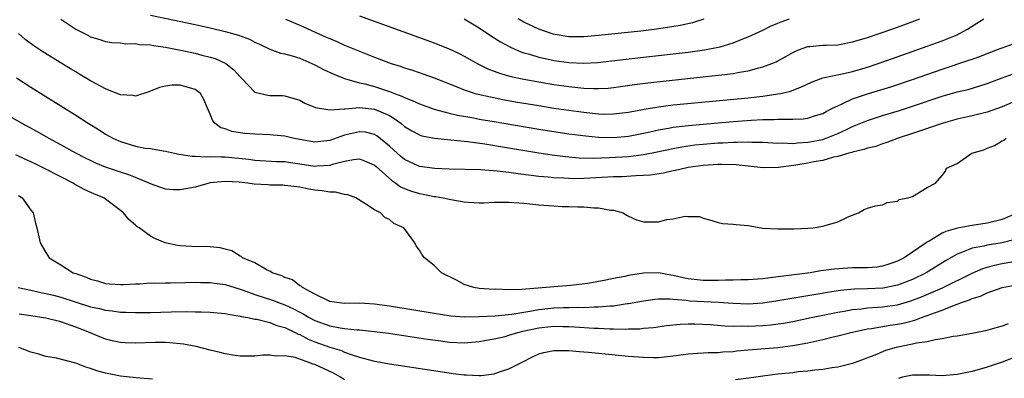
# Model space of a CAD drawing. Units: inches. Extents: x 2610000 to 2613000, y 1485000 to 1488000.
# Drawn here: x 2611356 to 2611487, y 1485643 to 1485691 of the extents above; entities that cross this region are included whole.
import ezdxf

# ---------------------------------------------------------------- set-up
doc = ezdxf.new("R2010")
doc.units = ezdxf.units.IN
doc.header["$MEASUREMENT"] = 0
doc.layers.add('LD26101485_2ft', color=234, linetype='Continuous')

msp = doc.modelspace()

# ---------------------------------------------------------------- linework, layer by layer
at = {"layer": 'LD26101485_2ft'}
for points, elevation in [([(2611361, 1485690.93), (2611363, 1485689.59), (2611364.73, 1485688.73), (2611365, 1485688.59), (2611366.22, 1485688.22), (2611367, 1485687.96), (2611367.83, 1485687.83), (2611369, 1485687.75), (2611369.65, 1485687.65), (2611371, 1485687.68), (2611371.56, 1485687.56), (2611373, 1485687.49), (2611373.4, 1485687.4), (2611375, 1485687.18), (2611377.25, 1485686.75), (2611379, 1485686.37), (2611379.87, 1485686.13), (2611381, 1485685.85), (2611381.65, 1485685.65), (2611383.09, 1485685), (2611384.17, 1485684.17), (2611385, 1485683.22), (2611385.23, 1485683), (2611387, 1485681.16), (2611388.74, 1485680.74), (2611389, 1485680.71), (2611390.7, 1485680.7), (2611391, 1485680.68), (2611393, 1485680.08), (2611393.69, 1485679.69), (2611395.1, 1485679.1), (2611397, 1485678.8), (2611398.92, 1485678.92), (2611399.05, 1485678.95), (2611401, 1485679.12), (2611403, 1485678.91), (2611405, 1485678.02), (2611405.65, 1485677.65), (2611406.52, 1485677), (2611407, 1485676.59), (2611407.98, 1485675.98), (2611409, 1485675.45), (2611409.34, 1485675.34), (2611411.01, 1485675.01), (2611413.2, 1485674.8), (2611415.44, 1485674.56), (2611417.77, 1485674.23), (2611420.15, 1485673.85), (2611425, 1485673.04), (2611426.77, 1485672.77), (2611428.55, 1485672.55), (2611430.39, 1485672.39), (2611432.35, 1485672.35), (2611434.41, 1485672.41), (2611437, 1485672.57), (2611439, 1485672.81), (2611440.84, 1485673.16), (2611443, 1485673.64), (2611444.15, 1485673.85), (2611445.9, 1485674.1), (2611447, 1485674.22), (2611449, 1485674.38), (2611449.61, 1485674.39), (2611451, 1485674.49), (2611451.53, 1485674.47), (2611453, 1485674.52), (2611453.52, 1485674.48), (2611455, 1485674.46), (2611457, 1485674.34), (2611457.63, 1485674.37), (2611459, 1485674.3), (2611459.61, 1485674.39), (2611461, 1485674.45), (2611463, 1485674.84), (2611463.48, 1485675), (2611465, 1485675.61), (2611466.18, 1485676.18), (2611467, 1485676.55), (2611469, 1485677.38), (2611471, 1485678.03), (2611473.27, 1485678.73), (2611475, 1485679.27), (2611479, 1485680.61), (2611481, 1485681.2), (2611482.46, 1485681.54), (2611484.01, 1485681.99), (2611485, 1485682.31), (2611487, 1485683.07), (2611489, 1485683.79)], 9954), ([(2611373, 1485691.46), (2611379, 1485690.2), (2611381, 1485689.76), (2611383, 1485689.29), (2611384.8, 1485688.8), (2611386.26, 1485688.26), (2611387, 1485687.86), (2611387.6, 1485687.6), (2611389, 1485686.92), (2611390.4, 1485686.4), (2611391, 1485686.3), (2611391.96, 1485686.04), (2611393, 1485685.71), (2611394.62, 1485685), (2611395, 1485684.82), (2611396.19, 1485684.19), (2611397.55, 1485683.56), (2611399, 1485683), (2611401, 1485682.43), (2611401.72, 1485682.28), (2611403, 1485681.93), (2611404.61, 1485681.39), (2611405, 1485681.27), (2611405.67, 1485681), (2611406.65, 1485680.65), (2611407, 1485680.44), (2611408.06, 1485680.06), (2611409, 1485679.58), (2611411, 1485678.87), (2611413, 1485678.35), (2611414.09, 1485678.09), (2611416.29, 1485677.71), (2611417, 1485677.57), (2611419, 1485677.22), (2611425, 1485676.2), (2611427, 1485675.88), (2611429, 1485675.59), (2611431.3, 1485675.3), (2611433, 1485675.14), (2611435, 1485675.09), (2611437, 1485675.26), (2611439, 1485675.67), (2611439.85, 1485675.85), (2611441, 1485676.14), (2611442.35, 1485676.35), (2611443, 1485676.49), (2611445, 1485676.72), (2611451, 1485677.24), (2611453.43, 1485677.43), (2611455, 1485677.51), (2611456.48, 1485677.52), (2611457, 1485677.56), (2611458.47, 1485677.53), (2611459, 1485677.57), (2611460.39, 1485677.61), (2611461, 1485677.7), (2611462.04, 1485678.04), (2611463, 1485678.31), (2611463.44, 1485678.56), (2611464.33, 1485679), (2611465, 1485679.35), (2611465.58, 1485679.58), (2611467, 1485680.25), (2611469, 1485680.92), (2611472.11, 1485681.89), (2611475, 1485682.86), (2611479, 1485684.25), (2611482.57, 1485685.43), (2611483, 1485685.6), (2611484.04, 1485685.96), (2611485, 1485686.35), (2611486.77, 1485687), (2611487, 1485687.1), (2611489, 1485687.8)], 9952), ([(2611391.07, 1485690.93), (2611393, 1485690.12), (2611396.54, 1485688.54), (2611397, 1485688.33), (2611397.94, 1485687.94), (2611399, 1485687.47), (2611401, 1485686.63), (2611403, 1485685.83), (2611405.22, 1485685), (2611406.58, 1485684.58), (2611407, 1485684.42), (2611408.09, 1485684.09), (2611409.59, 1485683.59), (2611411, 1485683.1), (2611414.16, 1485681.84), (2611415, 1485681.48), (2611416.49, 1485681), (2611416.89, 1485680.89), (2611418.52, 1485680.52), (2611420.19, 1485680.19), (2611421.89, 1485679.89), (2611425, 1485679.36), (2611427, 1485679.04), (2611429, 1485678.74), (2611431, 1485678.47), (2611433, 1485678.27), (2611433.76, 1485678.24), (2611435, 1485678.25), (2611437, 1485678.5), (2611439.09, 1485678.91), (2611441, 1485679.21), (2611443, 1485679.45), (2611453, 1485680.42), (2611455, 1485680.64), (2611457, 1485680.92), (2611457.38, 1485681), (2611458.69, 1485681.31), (2611460.14, 1485681.86), (2611461.48, 1485682.52), (2611463, 1485683.07), (2611465.61, 1485683.61), (2611467, 1485683.93), (2611469, 1485684.53), (2611470.4, 1485685), (2611472.32, 1485685.68), (2611477, 1485687.31), (2611479, 1485688.05), (2611481, 1485688.86), (2611481.29, 1485689), (2611482.4, 1485689.6), (2611483, 1485690.02), (2611483.62, 1485690.38), (2611484.57, 1485691)], 9950), ([(2611401, 1485691.36), (2611411, 1485687.75), (2611411.54, 1485687.54), (2611413, 1485686.96), (2611414.32, 1485686.32), (2611415, 1485685.97), (2611416.9, 1485684.9), (2611418.25, 1485684.25), (2611419, 1485683.98), (2611419.71, 1485683.71), (2611421.27, 1485683.27), (2611423, 1485682.9), (2611425, 1485682.53), (2611427, 1485682.2), (2611429, 1485681.91), (2611430.23, 1485681.77), (2611431, 1485681.7), (2611432.36, 1485681.64), (2611433, 1485681.64), (2611434.28, 1485681.72), (2611435, 1485681.8), (2611437.8, 1485682.2), (2611439.58, 1485682.42), (2611449, 1485683.42), (2611449.5, 1485683.5), (2611451, 1485683.68), (2611451.86, 1485683.86), (2611453, 1485684.03), (2611454.43, 1485684.43), (2611455, 1485684.55), (2611456.19, 1485685), (2611456.76, 1485685.24), (2611457, 1485685.37), (2611458.06, 1485685.94), (2611459, 1485686.47), (2611459.35, 1485686.65), (2611460.25, 1485687), (2611461, 1485687.27), (2611461.28, 1485687.28), (2611463, 1485687.45), (2611463.46, 1485687.46), (2611465, 1485687.51), (2611467, 1485687.88), (2611469, 1485688.49), (2611472.37, 1485689.63), (2611473.84, 1485690.16), (2611476.01, 1485691)], 9948), ([(2611415, 1485690.97), (2611417, 1485689.78), (2611418.65, 1485688.65), (2611419.88, 1485687.88), (2611421.19, 1485687.19), (2611422.58, 1485686.58), (2611423, 1485686.44), (2611423.76, 1485686.24), (2611425, 1485685.84), (2611426.45, 1485685.55), (2611427, 1485685.42), (2611429, 1485685.14), (2611431, 1485685.05), (2611432.85, 1485685.15), (2611439, 1485685.86), (2611445, 1485686.53), (2611447.19, 1485686.81), (2611449, 1485687.17), (2611449.25, 1485687.25), (2611451, 1485687.76), (2611452.29, 1485688.29), (2611453, 1485688.56), (2611455, 1485689.48), (2611456.02, 1485689.98), (2611457, 1485690.39), (2611457.42, 1485690.58), (2611458.57, 1485691)], 9946), ([(2611447.07, 1485690.93), (2611445.55, 1485690.45), (2611443.92, 1485690.08), (2611442.2, 1485689.8), (2611440.44, 1485689.56), (2611438.65, 1485689.35), (2611433, 1485688.73), (2611431, 1485688.56), (2611429, 1485688.59), (2611426.93, 1485688.93), (2611425, 1485689.58), (2611423, 1485690.54), (2611422.21, 1485691)], 9944), ([(2611489, 1485680.03), (2611487, 1485679.2), (2611485, 1485678.49), (2611483, 1485677.99), (2611481, 1485677.53), (2611479.11, 1485677), (2611475, 1485675.62), (2611473.09, 1485675), (2611471.58, 1485674.42), (2611471, 1485674.25), (2611470.09, 1485673.91), (2611469, 1485673.67), (2611468.52, 1485673.48), (2611467, 1485673.15), (2611466.9, 1485673.1), (2611466.49, 1485673), (2611465, 1485672.56), (2611464.45, 1485672.45), (2611463, 1485672.03), (2611461.83, 1485671.83), (2611461, 1485671.64), (2611459.38, 1485671.38), (2611457.08, 1485671.08), (2611455.04, 1485671.04), (2611453, 1485671.24), (2611451.42, 1485671.42), (2611449.5, 1485671.5), (2611449, 1485671.49), (2611447, 1485671.35), (2611445, 1485671.07), (2611444.63, 1485671), (2611443.31, 1485670.69), (2611443, 1485670.63), (2611441.67, 1485670.33), (2611439.93, 1485670.07), (2611439, 1485670), (2611437.98, 1485669.98), (2611436.15, 1485669.85), (2611435, 1485669.83), (2611434.22, 1485669.78), (2611431, 1485669.62), (2611429.58, 1485669.58), (2611429, 1485669.59), (2611428.36, 1485669.64), (2611427, 1485669.68), (2611426.23, 1485669.77), (2611425, 1485669.87), (2611423.97, 1485670.03), (2611422.22, 1485670.22), (2611421, 1485670.41), (2611419.4, 1485670.6), (2611417.25, 1485670.75), (2611413, 1485670.86), (2611411.07, 1485670.93), (2611409, 1485671.21), (2611407, 1485672.13), (2611406.53, 1485672.53), (2611405, 1485673.92), (2611403.32, 1485675.32), (2611403, 1485675.5), (2611401.79, 1485675.79), (2611401, 1485675.87), (2611399, 1485675.41), (2611397, 1485674.7), (2611395, 1485674.48), (2611393, 1485674.81), (2611392.06, 1485675), (2611391, 1485675.26), (2611389.42, 1485675.42), (2611389, 1485675.45), (2611387, 1485675.52), (2611385.63, 1485675.63), (2611385, 1485675.72), (2611383.91, 1485675.91), (2611383, 1485676.24), (2611382.41, 1485676.41), (2611381.62, 1485677), (2611381.34, 1485677.34), (2611381, 1485678.21), (2611380.65, 1485679), (2611380.17, 1485680.17), (2611379.7, 1485681), (2611379, 1485681.54), (2611377, 1485682.12), (2611375.9, 1485682.1), (2611375, 1485681.97), (2611374.23, 1485681.77), (2611372.81, 1485681.19), (2611371, 1485680.62), (2611370.7, 1485680.7), (2611369, 1485680.8), (2611368.87, 1485680.87), (2611367, 1485681.59), (2611365.73, 1485682.27), (2611365, 1485682.68), (2611363.55, 1485683.55), (2611363, 1485683.87), (2611362.29, 1485684.29), (2611358.58, 1485686.58), (2611357.38, 1485687.38), (2611356.23, 1485688.23), (2611355.33, 1485689)], 9956), ([(2611355.07, 1485683.07), (2611357, 1485681.84), (2611363, 1485678.09), (2611364.68, 1485677), (2611366.13, 1485676.13), (2611367, 1485675.55), (2611367.98, 1485675), (2611369, 1485674.54), (2611371, 1485673.94), (2611372.31, 1485673.69), (2611373, 1485673.61), (2611374.7, 1485673.31), (2611375, 1485673.28), (2611376.22, 1485673), (2611376.87, 1485672.87), (2611378.6, 1485672.6), (2611379, 1485672.61), (2611380.51, 1485672.51), (2611381, 1485672.55), (2611382.49, 1485672.49), (2611383, 1485672.5), (2611386.19, 1485672.19), (2611387, 1485672.07), (2611389.9, 1485671.9), (2611391, 1485671.88), (2611391.75, 1485671.75), (2611393, 1485671.59), (2611395, 1485671.27), (2611395.3, 1485671.3), (2611397, 1485671.37), (2611397.56, 1485671.56), (2611399, 1485671.92), (2611400.17, 1485672.17), (2611401, 1485672.25), (2611401.9, 1485671.9), (2611403, 1485671.4), (2611403.2, 1485671.2), (2611405.33, 1485669.33), (2611405.85, 1485669), (2611406.5, 1485668.5), (2611407, 1485668.28), (2611407.93, 1485667.93), (2611409, 1485667.6), (2611409.52, 1485667.52), (2611411, 1485667.21), (2611411.19, 1485667.19), (2611412.19, 1485667), (2611413.22, 1485666.78), (2611415, 1485666.49), (2611415.57, 1485666.43), (2611417, 1485666.37), (2611417.63, 1485666.37), (2611419, 1485666.42), (2611421, 1485666.42), (2611423, 1485666.3), (2611423.77, 1485666.23), (2611425, 1485666.09), (2611427, 1485665.94), (2611428.12, 1485665.88), (2611429, 1485665.88), (2611430.2, 1485665.8), (2611431, 1485665.82), (2611432.34, 1485665.67), (2611433, 1485665.68), (2611434.62, 1485665.38), (2611435, 1485665.36), (2611436.27, 1485665), (2611436.71, 1485664.71), (2611437, 1485664.56), (2611438.07, 1485664.07), (2611439, 1485663.8), (2611439.81, 1485663.81), (2611441, 1485663.8), (2611442.11, 1485664.11), (2611443, 1485664.19), (2611444.58, 1485664.58), (2611445, 1485664.52), (2611446.51, 1485664.51), (2611447, 1485664.29), (2611448.03, 1485664.03), (2611449, 1485663.72), (2611449.59, 1485663.59), (2611451, 1485663.5), (2611451.43, 1485663.43), (2611453, 1485663.31), (2611454.78, 1485663), (2611454.98, 1485662.98), (2611457, 1485662.86), (2611457.12, 1485662.88), (2611459, 1485662.85), (2611459.13, 1485662.87), (2611461, 1485662.94), (2611461.72, 1485663), (2611463, 1485663.21), (2611463.31, 1485663.31), (2611465, 1485663.8), (2611466.5, 1485664.5), (2611467.78, 1485665), (2611468.56, 1485665.44), (2611469, 1485665.63), (2611470.06, 1485665.94), (2611471, 1485666.09), (2611471.62, 1485666.38), (2611473, 1485666.58), (2611473.22, 1485666.78), (2611474.4, 1485667), (2611475, 1485667.22), (2611477, 1485668.42), (2611478.1, 1485669), (2611479, 1485670.01), (2611479.42, 1485670.58), (2611479.57, 1485671), (2611481, 1485671.63), (2611482.96, 1485673), (2611484.55, 1485673.45), (2611485, 1485673.68), (2611485.99, 1485674.01), (2611487, 1485674.66), (2611487.25, 1485674.75), (2611487.55, 1485675)], 9958), ([(2611489.11, 1485665), (2611487, 1485664.14), (2611485, 1485663.62), (2611483, 1485663.32), (2611481.03, 1485662.97), (2611479.48, 1485662.52), (2611479, 1485662.28), (2611477.23, 1485661.23), (2611476.93, 1485661.07), (2611476.84, 1485661), (2611475, 1485659.73), (2611473.89, 1485659), (2611473, 1485658.53), (2611471.87, 1485658.13), (2611471, 1485657.86), (2611470.24, 1485657.76), (2611469, 1485657.66), (2611467, 1485657.64), (2611466.38, 1485657.62), (2611464.51, 1485657.49), (2611462.75, 1485657.25), (2611461.31, 1485657), (2611456.34, 1485656.34), (2611455, 1485656.19), (2611453, 1485656.04), (2611452.03, 1485656.03), (2611451, 1485655.99), (2611449.99, 1485655.99), (2611449, 1485655.95), (2611447.96, 1485655.96), (2611447, 1485655.95), (2611445, 1485656.19), (2611444.33, 1485656.33), (2611443, 1485656.64), (2611442.68, 1485656.68), (2611441, 1485656.97), (2611439, 1485656.93), (2611437, 1485656.61), (2611436.49, 1485656.49), (2611435, 1485656.2), (2611433.98, 1485655.98), (2611431.56, 1485655.56), (2611429.3, 1485655.3), (2611427, 1485655.12), (2611426.04, 1485655), (2611423.19, 1485654.81), (2611422.73, 1485654.73), (2611421, 1485654.72), (2611419.22, 1485654.78), (2611419, 1485654.77), (2611417, 1485654.89), (2611416.29, 1485655), (2611415, 1485655.44), (2611413.98, 1485655.98), (2611411.98, 1485657), (2611411, 1485657.94), (2611409.69, 1485659), (2611409.39, 1485659.39), (2611409, 1485660.01), (2611408.59, 1485660.59), (2611408.38, 1485661), (2611406.91, 1485663), (2611405.59, 1485663.58), (2611405, 1485664.11), (2611404.39, 1485664.39), (2611403.82, 1485665), (2611403, 1485665.43), (2611401.72, 1485666.28), (2611400.49, 1485667), (2611399.41, 1485667.41), (2611399, 1485667.47), (2611397.78, 1485667.78), (2611397, 1485667.77), (2611395.97, 1485667.97), (2611395, 1485668.06), (2611394.2, 1485668.2), (2611393, 1485668.46), (2611391, 1485668.69), (2611390.71, 1485668.71), (2611389, 1485668.72), (2611388.74, 1485668.74), (2611386.87, 1485668.87), (2611386.06, 1485669), (2611384.87, 1485669.13), (2611383, 1485669.22), (2611380.99, 1485669.01), (2611379, 1485668.45), (2611377, 1485668.07), (2611376.11, 1485668.11), (2611375, 1485668.19), (2611374.41, 1485668.41), (2611373, 1485668.9), (2611372.83, 1485669), (2611371, 1485669.73), (2611370.11, 1485670.11), (2611369, 1485670.44), (2611367, 1485671.14), (2611365.68, 1485671.68), (2611365, 1485672), (2611364.33, 1485672.33), (2611363.02, 1485673), (2611361, 1485674.12), (2611359.35, 1485675), (2611357.87, 1485675.87), (2611355.74, 1485677), (2611353.95, 1485678.05)], 9960), ([(2611488.6, 1485661.4), (2611487, 1485661.01), (2611485, 1485660.69), (2611484.57, 1485660.57), (2611483, 1485660.26), (2611481.73, 1485659.73), (2611481, 1485659.49), (2611479.42, 1485658.58), (2611476.84, 1485657), (2611475, 1485656.1), (2611473, 1485655.32), (2611471.07, 1485654.93), (2611469, 1485654.84), (2611467.2, 1485654.8), (2611465.37, 1485654.63), (2611463.64, 1485654.36), (2611462.09, 1485654.09), (2611460.21, 1485653.79), (2611457, 1485653.23), (2611455, 1485652.93), (2611453, 1485652.8), (2611451, 1485652.87), (2611449, 1485653.02), (2611445.2, 1485653.2), (2611444.73, 1485653.27), (2611443, 1485653.4), (2611442.55, 1485653.45), (2611441, 1485653.44), (2611440.59, 1485653.41), (2611439, 1485653.2), (2611437, 1485652.82), (2611436.81, 1485652.81), (2611435, 1485652.54), (2611434.53, 1485652.53), (2611433, 1485652.37), (2611432.39, 1485652.39), (2611431, 1485652.3), (2611430.32, 1485652.32), (2611429, 1485652.29), (2611428.29, 1485652.29), (2611427, 1485652.25), (2611425, 1485652.04), (2611423.8, 1485651.8), (2611423, 1485651.68), (2611421.39, 1485651.39), (2611419.17, 1485651.17), (2611417.07, 1485651.07), (2611415.06, 1485651.06), (2611413.2, 1485651.2), (2611411, 1485651.52), (2611405, 1485652.52), (2611403, 1485652.8), (2611401, 1485652.92), (2611399, 1485652.89), (2611397.97, 1485653), (2611397, 1485653.15), (2611396.74, 1485653.27), (2611395, 1485654.14), (2611393.35, 1485655), (2611393.18, 1485655.18), (2611393, 1485655.26), (2611392.03, 1485656.03), (2611391, 1485656.37), (2611390.6, 1485656.6), (2611389.32, 1485657), (2611389, 1485657.2), (2611388.65, 1485657.35), (2611387, 1485658.3), (2611385.34, 1485659), (2611385.17, 1485659.17), (2611385, 1485659.23), (2611383.92, 1485659.92), (2611383, 1485660.14), (2611382.33, 1485660.33), (2611381, 1485660.46), (2611380.49, 1485660.49), (2611379, 1485660.48), (2611378.5, 1485660.5), (2611377, 1485660.58), (2611376.62, 1485660.62), (2611374.99, 1485660.99), (2611373.57, 1485661.57), (2611373, 1485661.89), (2611371.49, 1485663), (2611371.19, 1485663.19), (2611371, 1485663.38), (2611370.1, 1485664.1), (2611369.41, 1485665), (2611369, 1485665.34), (2611367, 1485666.85), (2611366.78, 1485667), (2611365.52, 1485667.52), (2611364.14, 1485668.14), (2611362.86, 1485668.86), (2611362.66, 1485669), (2611361, 1485669.82), (2611358.73, 1485671), (2611357.56, 1485671.56), (2611357, 1485671.84), (2611356.2, 1485672.2), (2611355, 1485672.77)], 9962), ([(2611355.33, 1485667.33), (2611355.84, 1485667), (2611357, 1485665.39), (2611357.31, 1485665), (2611357.62, 1485663.62), (2611357.81, 1485663), (2611358.23, 1485661), (2611359, 1485659.69), (2611359.44, 1485659), (2611361, 1485658.06), (2611362.65, 1485657), (2611363, 1485656.87), (2611364.42, 1485656.42), (2611365, 1485656.14), (2611365.91, 1485655.91), (2611367, 1485655.56), (2611367.51, 1485655.51), (2611369, 1485655.41), (2611369.41, 1485655.41), (2611371, 1485655.53), (2611371.52, 1485655.52), (2611373, 1485655.62), (2611373.6, 1485655.6), (2611375, 1485655.64), (2611375.63, 1485655.63), (2611377.67, 1485655.67), (2611379, 1485655.71), (2611379.69, 1485655.69), (2611381, 1485655.69), (2611381.59, 1485655.59), (2611383, 1485655.42), (2611384.32, 1485655), (2611385.28, 1485654.72), (2611387, 1485654.1), (2611389.33, 1485653.33), (2611390.15, 1485653), (2611391, 1485652.69), (2611392.15, 1485652.15), (2611393, 1485651.71), (2611393.47, 1485651.47), (2611394.25, 1485651), (2611395, 1485650.59), (2611397, 1485649.87), (2611398.39, 1485649.61), (2611399, 1485649.53), (2611400.66, 1485649.34), (2611401, 1485649.33), (2611403, 1485649.13), (2611404.89, 1485648.89), (2611410.09, 1485648.09), (2611411.86, 1485647.86), (2611413, 1485647.72), (2611415, 1485647.63), (2611417, 1485647.79), (2611417.95, 1485647.95), (2611419, 1485648.14), (2611420.48, 1485648.48), (2611421, 1485648.62), (2611422.17, 1485649), (2611422.84, 1485649.16), (2611425, 1485649.62), (2611427, 1485649.83), (2611428.2, 1485649.8), (2611429, 1485649.8), (2611429.77, 1485649.77), (2611432.41, 1485649.59), (2611433, 1485649.57), (2611434.5, 1485649.5), (2611435, 1485649.5), (2611436.54, 1485649.46), (2611437, 1485649.49), (2611438.5, 1485649.5), (2611439, 1485649.56), (2611440.34, 1485649.66), (2611442.09, 1485649.91), (2611443.9, 1485650.1), (2611445, 1485650.14), (2611445.86, 1485650.14), (2611447.94, 1485650.06), (2611449.89, 1485649.89), (2611451, 1485649.86), (2611452.13, 1485649.87), (2611453, 1485649.83), (2611455, 1485649.92), (2611456, 1485650), (2611457.75, 1485650.25), (2611459, 1485650.48), (2611461.43, 1485651), (2611465, 1485651.72), (2611465.86, 1485651.86), (2611467, 1485652.08), (2611468.18, 1485652.18), (2611469, 1485652.3), (2611470.37, 1485652.37), (2611471, 1485652.43), (2611473, 1485652.71), (2611474.78, 1485653.22), (2611476.24, 1485653.76), (2611479.03, 1485654.97), (2611483, 1485656.95), (2611484.43, 1485657.57), (2611485.98, 1485658.02), (2611487, 1485658.22), (2611489.36, 1485658.64)], 9964), ([(2611355.29, 1485655), (2611357, 1485654.65), (2611358.34, 1485654.34), (2611359, 1485654.23), (2611360.03, 1485653.97), (2611361, 1485653.72), (2611365, 1485652.45), (2611366.19, 1485652.19), (2611367, 1485651.98), (2611367.9, 1485651.9), (2611369, 1485651.73), (2611369.73, 1485651.73), (2611371, 1485651.66), (2611371.68, 1485651.68), (2611373, 1485651.69), (2611375.77, 1485651.77), (2611377.8, 1485651.8), (2611379, 1485651.77), (2611379.78, 1485651.78), (2611381, 1485651.72), (2611383, 1485651.54), (2611383.43, 1485651.43), (2611385, 1485651.2), (2611385.15, 1485651.15), (2611386.05, 1485651), (2611387, 1485650.79), (2611387.23, 1485650.77), (2611389, 1485650.34), (2611389.94, 1485649.94), (2611391, 1485649.67), (2611392.39, 1485649), (2611392.78, 1485648.78), (2611393, 1485648.71), (2611394.11, 1485648.11), (2611395, 1485647.76), (2611397, 1485647.05), (2611398.57, 1485646.57), (2611399, 1485646.38), (2611399.99, 1485646.01), (2611401, 1485645.7), (2611402.8, 1485645.2), (2611405, 1485644.8), (2611413, 1485643.58), (2611413.52, 1485643.52), (2611415, 1485643.32), (2611415.32, 1485643.32), (2611417, 1485643.22), (2611417.26, 1485643.26), (2611419, 1485643.45), (2611419.71, 1485643.71), (2611421, 1485644.11), (2611422.68, 1485645), (2611424.22, 1485645.78), (2611425, 1485646.13), (2611425.67, 1485646.33), (2611427, 1485646.58), (2611427.4, 1485646.6), (2611429, 1485646.57), (2611430.43, 1485646.43), (2611431, 1485646.4), (2611431.65, 1485646.35), (2611437, 1485645.83), (2611439, 1485645.68), (2611440.34, 1485645.66), (2611441, 1485645.66), (2611442.22, 1485645.78), (2611443, 1485645.87), (2611445, 1485646.16), (2611446.22, 1485646.22), (2611447, 1485646.28), (2611447.68, 1485646.32), (2611449, 1485646.33), (2611449.61, 1485646.39), (2611451, 1485646.47), (2611451.47, 1485646.53), (2611453, 1485646.67), (2611457, 1485647), (2611459, 1485647.24), (2611461, 1485647.6), (2611461.79, 1485647.79), (2611463, 1485648.05), (2611464.4, 1485648.4), (2611465, 1485648.53), (2611466.77, 1485649), (2611468.59, 1485649.41), (2611469, 1485649.48), (2611469.54, 1485649.54), (2611472.03, 1485649.97), (2611473, 1485650.1), (2611473.75, 1485650.25), (2611475.34, 1485650.66), (2611476.21, 1485651), (2611477, 1485651.27), (2611477.45, 1485651.45), (2611479, 1485651.99), (2611480.66, 1485652.66), (2611481, 1485652.77), (2611481.59, 1485653), (2611482.64, 1485653.36), (2611483, 1485653.53), (2611484.13, 1485653.87), (2611485, 1485654.29), (2611487, 1485655), (2611489.46, 1485655.46)], 9966), ([(2611399, 1485642.67), (2611398.46, 1485643), (2611397.53, 1485643.53), (2611395, 1485644.71), (2611394.77, 1485644.77), (2611394.21, 1485645), (2611392.37, 1485645.63), (2611391, 1485645.88), (2611389.83, 1485645.83), (2611389, 1485645.97), (2611388.05, 1485645.95), (2611387, 1485645.81), (2611385, 1485645.81), (2611384.05, 1485645.95), (2611383, 1485646.12), (2611382.32, 1485646.32), (2611381, 1485646.63), (2611379.13, 1485647.13), (2611377.45, 1485647.45), (2611375.62, 1485647.62), (2611375, 1485647.64), (2611373.64, 1485647.64), (2611371, 1485647.58), (2611369.63, 1485647.63), (2611369, 1485647.67), (2611367.9, 1485647.9), (2611367, 1485648.11), (2611364.86, 1485649), (2611363, 1485649.72), (2611361, 1485650.42), (2611359, 1485650.93), (2611357, 1485651.24), (2611355.45, 1485651.45)], 9968), ([(2611487.83, 1485650.17), (2611487, 1485649.84), (2611486.33, 1485649.67), (2611484.79, 1485649.21), (2611483, 1485648.86), (2611481, 1485648.51), (2611480.44, 1485648.44), (2611479, 1485648.13), (2611478.03, 1485648.03), (2611477, 1485647.76), (2611475.57, 1485647.57), (2611475, 1485647.42), (2611473.05, 1485647.05), (2611472.84, 1485647), (2611471.42, 1485646.58), (2611471, 1485646.42), (2611469.96, 1485645.96), (2611469, 1485645.59), (2611468.56, 1485645.44), (2611467, 1485644.85), (2611465, 1485644.37), (2611464.28, 1485644.28), (2611463, 1485644.05), (2611461.96, 1485643.96), (2611461, 1485643.81), (2611459.71, 1485643.71), (2611459, 1485643.61), (2611457, 1485643.4), (2611455, 1485643.14), (2611453.12, 1485642.88), (2611451.34, 1485642.66)], 9968), ([(2611373.27, 1485642.73), (2611371.08, 1485642.92), (2611369, 1485643.17), (2611367, 1485643.55), (2611365.85, 1485643.85), (2611365, 1485644.18), (2611364.34, 1485644.34), (2611363, 1485644.91), (2611360.45, 1485645.55), (2611359, 1485645.79), (2611358.08, 1485646.08), (2611357, 1485646.37), (2611355.37, 1485647)], 9970), ([(2611489.87, 1485646.13), (2611487, 1485645.01), (2611485, 1485644.34), (2611483, 1485643.79), (2611481.46, 1485643.46), (2611481, 1485643.38), (2611479, 1485643.21), (2611477.29, 1485643.29), (2611475, 1485643.3), (2611473.69, 1485643), (2611473.15, 1485642.85)], 9970)]:
    msp.add_lwpolyline(points, dxfattribs=dict(at, elevation=elevation))

doc.saveas('drawing.dxf')
